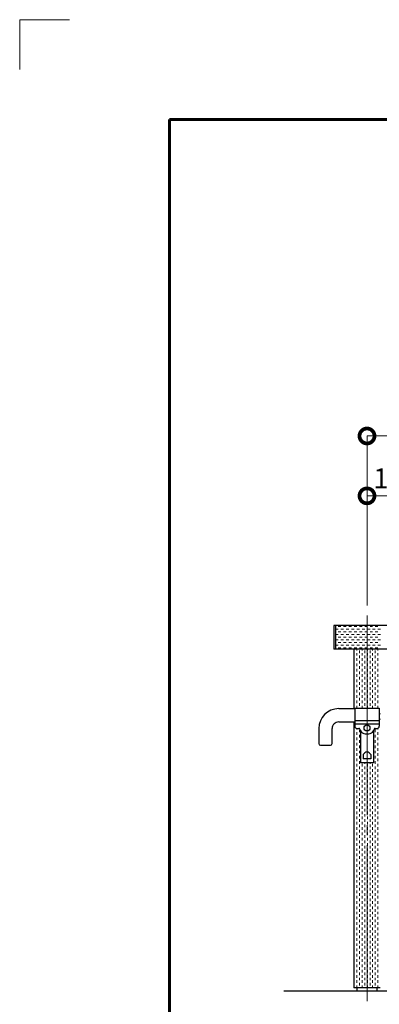
# Model space of a CAD drawing. Extents: x 0 to 420, y 0 to 297.
# Drawn here: x 0 to 36, y 198 to 297 of the extents above; entities that cross this region are included whole.
import ezdxf
from ezdxf.enums import TextEntityAlignment as Align

# ---------------------------------------------------------------- set-up
doc = ezdxf.new("R2010")
doc.units = 0
doc.linetypes.add('CENTER2', pattern=[23, 20, -1, 1, -1])
for name, color, linetype, lineweight in [('GL', 243, 'Continuous', 30), ('中心線', 3, 'CENTER2', 9), ('実線1', 7, 'Continuous', 25), ('実線2', 4, 'Continuous', 15), ('寸法線', 4, 'Continuous', 9)]:
    doc.layers.add(name, color=color, linetype=linetype, lineweight=lineweight)
doc.styles.add('MSゴシック', font='txt')
doc.styles.add('高さなしMSゴシック', font='txt')

# ---------------------------------------------------------------- blocks, each defined once
blk = doc.blocks.new('_DotSmall')
at = {"color": 0, "linetype": 'ByBlock', "const_width": 0.5}
blk.add_lwpolyline([(-0.0625, 0, 1), (0.0625, 0, 1)], format="xyb", close=True, dxfattribs=at)
blk = doc.blocks.new('外枠')
at = {"layer": '実線2'}
for p, q in [((5, 297), (0, 297)), ((0, 297), (0, 292))]:
    blk.add_line(p, q, dxfattribs=at)
blk = doc.blocks.new('A3規格図枠')
at = {"layer": '実線1', "lineweight": 60}
for p, q in [((15, 10), (15, 287)), ((15, 287), (410, 287))]:
    blk.add_line(p, q, dxfattribs=at)
blk.add_blockref('外枠', (0, 0))
at = {"layer": '実線1', "style": 'MSゴシック'}
blk.add_attdef('製品名', text='', height=6, dxfattribs=at).set_placement((296.5, 16), align=Align.MIDDLE_CENTER)
at = {"layer": '実線1', "style": 'MSゴシック', "flags": 8}
for tag, p in [('作図者', (344.5, 19)), ('製作日', (363, 19))]:
    blk.add_attdef(tag, text='', height=2.5, dxfattribs=at).set_placement(p, align=Align.MIDDLE_CENTER)
blk.add_attdef('検図者', text='', height=2.5, dxfattribs=at).set_placement((344.5, 13), align=Align.MIDDLE)

msp = doc.modelspace()

# ---------------------------------------------------------------- linework, layer by layer
at = {"layer": 'GL', "linetype": 'Continuous'}
msp.add_line((134.806, 199.603), (26.472, 199.603), dxfattribs=at)
at = {"layer": '中心線', "linetype": 'CENTER2'}
msp.add_line((34.806, 237.27), (34.806, 198.603), dxfattribs=at)
at = {"layer": '実線1', "color": 6}
for p, q in [((134.806, 236.27), (31.472, 236.27)), ((31.472, 236.27), (31.472, 233.903)), ((31.639, 236.27), (31.639, 233.903)), ((134.806, 233.903), (31.472, 233.903)), ((33.472, 233.903), (33.472, 227.937)), ((33.472, 226.603), (33.472, 199.937)), ((36.139, 199.937), (33.472, 199.937))]:
    msp.add_line(p, q, dxfattribs=at)
at = {"layer": '実線1'}
for p, q in [((31.972, 227.937), (33.572, 227.937)), ((33.572, 227.987), (36.039, 227.987)), ((33.572, 227.987), (33.572, 226.187)), ((36.039, 227.987), (36.039, 226.187)), ((31.972, 226.603), (33.572, 226.603)), ((33.572, 226.763), (36.039, 226.763)), ((33.572, 226.427), (36.039, 226.427)), ((29.972, 225.937), (29.972, 224.437)), ((31.306, 224.437), (31.306, 225.937)), ((33.806, 225.953), (33.992, 225.953)), ((34.083, 225.896), (34.171, 225.708)), ((34.139, 225.776), (34.139, 222.503)), ((34.623, 225.42), (34.988, 225.42)), ((35.529, 225.896), (35.441, 225.708)), ((35.472, 225.776), (35.472, 222.503)), ((35.619, 225.953), (35.806, 225.953)), ((30.139, 224.27), (31.139, 224.27)), ((34.597, 223.503), (34.422, 223.328)), ((34.422, 223.328), (34.422, 222.898)), ((35.014, 223.503), (35.189, 223.328)), ((35.189, 223.328), (35.189, 222.898)), ((35.472, 222.503), (34.139, 222.503)), ((35.189, 222.898), (34.422, 222.898))]:
    msp.add_line(p, q, dxfattribs=at)
at = {"layer": '実線1', "linetype": 'Continuous'}
for p, q in [((33.79, 199.937), (33.79, 199.603)), ((35.79, 199.937), (35.79, 199.603))]:
    msp.add_line(p, q, dxfattribs=at)
at = {"layer": '実線1'}
msp.add_circle((34.806, 226.003), 0.3, dxfattribs=at)
for centre, radius, start, end in [((31.972, 225.937), 2, 90, 180), ((31.972, 225.937), 0.667, 89.99999, 180), ((33.806, 226.187), 0.233, 180, 270), ((35.806, 226.187), 0.233, 270, 0), ((33.992, 225.853), 0.1, 25.11483, 90), ((34.623, 225.92), 0.5, 205.11483, 270), ((34.988, 225.92), 0.5, 270, 334.88517), ((35.619, 225.853), 0.1, 90, 154.88517), ((30.139, 224.437), 0.167, 180, 270), ((31.139, 224.437), 0.167, 270, 0), ((34.806, 223.337), 0.267, 38.68219, 141.31781)]:
    msp.add_arc(centre, radius, start, end, dxfattribs=at)
at = {"layer": '実線2', "color": 4, "linetype": 'Continuous'}
for p, q in [((31.639, 236.161), (31.668, 236.161)), ((31.668, 235.897), (31.933, 235.897)), ((31.933, 236.161), (32.198, 236.161)), ((32.198, 235.897), (32.462, 235.897)), ((32.462, 236.161), (32.727, 236.161)), ((32.727, 235.897), (32.991, 235.897)), ((32.991, 236.161), (33.256, 236.161)), ((33.256, 235.897), (33.52, 235.897)), ((33.52, 236.161), (33.785, 236.161)), ((33.785, 235.897), (34.05, 235.897)), ((34.05, 236.161), (34.314, 236.161)), ((34.314, 235.897), (34.579, 235.897)), ((34.579, 236.161), (34.806, 236.161)), ((34.806, 236.161), (34.843, 236.161)), ((34.843, 235.897), (35.108, 235.897)), ((35.108, 236.161), (35.373, 236.161)), ((35.373, 235.897), (35.637, 235.897)), ((35.637, 236.161), (35.902, 236.161)), ((35.902, 235.897), (36.166, 235.897)), ((31.639, 235.632), (31.668, 235.632)), ((31.639, 235.103), (31.668, 235.103)), ((31.668, 235.368), (31.933, 235.368)), ((31.933, 235.632), (32.198, 235.632)), ((31.933, 235.103), (32.198, 235.103)), ((32.198, 235.368), (32.462, 235.368)), ((32.462, 235.632), (32.727, 235.632)), ((32.462, 235.103), (32.727, 235.103)), ((32.727, 235.368), (32.991, 235.368)), ((32.991, 235.632), (33.256, 235.632)), ((32.991, 235.103), (33.256, 235.103)), ((33.256, 235.368), (33.52, 235.368)), ((33.52, 235.632), (33.785, 235.632)), ((33.52, 235.103), (33.785, 235.103)), ((33.785, 235.368), (34.05, 235.368)), ((34.05, 235.632), (34.314, 235.632)), ((34.05, 235.103), (34.314, 235.103)), ((34.314, 235.368), (34.579, 235.368)), ((34.579, 235.632), (34.806, 235.632)), ((34.579, 235.103), (34.806, 235.103)), ((34.806, 235.632), (34.843, 235.632)), ((34.806, 235.103), (34.843, 235.103)), ((34.843, 235.368), (35.108, 235.368)), ((35.108, 235.632), (35.373, 235.632)), ((35.108, 235.103), (35.373, 235.103)), ((35.373, 235.368), (35.637, 235.368)), ((35.637, 235.632), (35.902, 235.632)), ((35.637, 235.103), (35.902, 235.103)), ((35.902, 235.368), (36.166, 235.368)), ((31.639, 234.574), (31.668, 234.574)), ((31.639, 234.045), (31.668, 234.045)), ((31.668, 234.838), (31.933, 234.838)), ((31.668, 234.309), (31.933, 234.309)), ((31.933, 234.574), (32.198, 234.574)), ((31.933, 234.045), (32.198, 234.045)), ((32.198, 234.838), (32.462, 234.838)), ((32.198, 234.309), (32.462, 234.309)), ((32.462, 234.574), (32.727, 234.574)), ((32.462, 234.045), (32.727, 234.045)), ((32.727, 234.838), (32.991, 234.838)), ((32.727, 234.309), (32.991, 234.309)), ((32.991, 234.574), (33.256, 234.574)), ((32.991, 234.045), (33.256, 234.045)), ((33.256, 234.838), (33.52, 234.838)), ((33.256, 234.309), (33.52, 234.309)), ((33.52, 234.574), (33.785, 234.574)), ((33.52, 234.045), (33.785, 234.045)), ((33.785, 234.838), (34.05, 234.838)), ((33.785, 234.309), (34.05, 234.309)), ((34.05, 234.574), (34.314, 234.574)), ((34.05, 234.045), (34.314, 234.045)), ((34.314, 234.838), (34.579, 234.838)), ((34.314, 234.309), (34.579, 234.309)), ((34.579, 234.574), (34.806, 234.574)), ((34.579, 234.045), (34.806, 234.045)), ((34.806, 234.574), (34.843, 234.574)), ((34.806, 234.045), (34.843, 234.045)), ((34.843, 234.838), (35.108, 234.838)), ((34.843, 234.309), (35.108, 234.309)), ((35.108, 234.574), (35.373, 234.574)), ((35.108, 234.045), (35.373, 234.045)), ((35.373, 234.838), (35.637, 234.838)), ((35.373, 234.309), (35.637, 234.309)), ((35.637, 234.574), (35.902, 234.574)), ((35.637, 234.045), (35.902, 234.045)), ((35.902, 234.838), (36.166, 234.838)), ((35.902, 234.309), (36.166, 234.309)), ((33.52, 233.516), (33.52, 233.78)), ((33.52, 232.986), (33.52, 233.251)), ((33.785, 233.78), (33.785, 233.903)), ((33.785, 233.251), (33.785, 233.516)), ((33.785, 232.722), (33.785, 232.986)), ((34.05, 233.516), (34.05, 233.78)), ((34.05, 232.986), (34.05, 233.251)), ((34.314, 233.78), (34.314, 233.903)), ((34.314, 233.251), (34.314, 233.516)), ((34.314, 232.722), (34.314, 232.986)), ((34.579, 233.516), (34.579, 233.78)), ((34.579, 232.986), (34.579, 233.251)), ((34.843, 233.78), (34.843, 233.903)), ((34.843, 233.251), (34.843, 233.516)), ((34.843, 232.722), (34.843, 232.986)), ((35.108, 233.516), (35.108, 233.78)), ((35.108, 232.986), (35.108, 233.251)), ((35.373, 233.78), (35.373, 233.903)), ((35.373, 233.251), (35.373, 233.516)), ((35.373, 232.722), (35.373, 232.986)), ((35.637, 233.516), (35.637, 233.78)), ((35.637, 232.986), (35.637, 233.251)), ((35.902, 233.78), (35.902, 233.903)), ((35.902, 233.251), (35.902, 233.516)), ((35.902, 232.722), (35.902, 232.986)), ((33.52, 232.457), (33.52, 232.722)), ((33.52, 231.928), (33.52, 232.193)), ((33.785, 232.193), (33.785, 232.457)), ((34.05, 232.457), (34.05, 232.722)), ((34.05, 231.928), (34.05, 232.193)), ((34.314, 232.193), (34.314, 232.457)), ((34.579, 232.457), (34.579, 232.722)), ((34.579, 231.928), (34.579, 232.193)), ((34.843, 232.193), (34.843, 232.457)), ((35.108, 232.457), (35.108, 232.722)), ((35.108, 231.928), (35.108, 232.193)), ((35.373, 232.193), (35.373, 232.457)), ((35.637, 232.457), (35.637, 232.722)), ((35.637, 231.928), (35.637, 232.193)), ((35.902, 232.193), (35.902, 232.457)), ((33.52, 231.399), (33.52, 231.663)), ((33.52, 230.87), (33.52, 231.134)), ((33.785, 231.663), (33.785, 231.928)), ((33.785, 231.134), (33.785, 231.399)), ((34.05, 231.399), (34.05, 231.663)), ((34.05, 230.87), (34.05, 231.134)), ((34.314, 231.663), (34.314, 231.928)), ((34.314, 231.134), (34.314, 231.399)), ((34.579, 231.399), (34.579, 231.663)), ((34.579, 230.87), (34.579, 231.134)), ((34.843, 231.663), (34.843, 231.928)), ((34.843, 231.134), (34.843, 231.399)), ((35.108, 231.399), (35.108, 231.663)), ((35.108, 230.87), (35.108, 231.134)), ((35.373, 231.663), (35.373, 231.928)), ((35.373, 231.134), (35.373, 231.399)), ((35.637, 231.399), (35.637, 231.663)), ((35.637, 230.87), (35.637, 231.134)), ((35.902, 231.663), (35.902, 231.928)), ((35.902, 231.134), (35.902, 231.399)), ((33.52, 230.341), (33.52, 230.605)), ((33.52, 229.811), (33.52, 230.076)), ((33.785, 230.605), (33.785, 230.87)), ((33.785, 230.076), (33.785, 230.341)), ((34.05, 230.341), (34.05, 230.605)), ((34.05, 229.811), (34.05, 230.076)), ((34.314, 230.605), (34.314, 230.87)), ((34.314, 230.076), (34.314, 230.341)), ((34.579, 230.341), (34.579, 230.605)), ((34.579, 229.811), (34.579, 230.076)), ((34.843, 230.605), (34.843, 230.87)), ((34.843, 230.076), (34.843, 230.341)), ((35.108, 230.341), (35.108, 230.605)), ((35.108, 229.811), (35.108, 230.076)), ((35.373, 230.605), (35.373, 230.87)), ((35.373, 230.076), (35.373, 230.341)), ((35.637, 230.341), (35.637, 230.605)), ((35.637, 229.811), (35.637, 230.076)), ((35.902, 230.605), (35.902, 230.87)), ((35.902, 230.076), (35.902, 230.341)), ((33.52, 229.282), (33.52, 229.547)), ((33.52, 228.753), (33.52, 229.018)), ((33.785, 229.547), (33.785, 229.811)), ((33.785, 229.018), (33.785, 229.282)), ((34.05, 229.282), (34.05, 229.547)), ((34.05, 228.753), (34.05, 229.018)), ((34.314, 229.547), (34.314, 229.811)), ((34.314, 229.018), (34.314, 229.282)), ((34.579, 229.282), (34.579, 229.547)), ((34.579, 228.753), (34.579, 229.018)), ((34.843, 229.547), (34.843, 229.811)), ((34.843, 229.018), (34.843, 229.282)), ((35.108, 229.282), (35.108, 229.547)), ((35.108, 228.753), (35.108, 229.018)), ((35.373, 229.547), (35.373, 229.811)), ((35.373, 229.018), (35.373, 229.282)), ((35.637, 229.282), (35.637, 229.547)), ((35.637, 228.753), (35.637, 229.018)), ((35.902, 229.547), (35.902, 229.811)), ((35.902, 229.018), (35.902, 229.282)), ((33.52, 228.224), (33.52, 228.488)), ((33.785, 228.488), (33.785, 228.753)), ((33.785, 227.987), (33.785, 228.224)), ((34.05, 228.224), (34.05, 228.488)), ((34.314, 228.488), (34.314, 228.753)), ((34.314, 227.987), (34.314, 228.224)), ((34.579, 228.224), (34.579, 228.488)), ((34.843, 228.488), (34.843, 228.753)), ((34.843, 227.987), (34.843, 228.224)), ((35.108, 228.224), (35.108, 228.488)), ((35.373, 228.488), (35.373, 228.753)), ((35.373, 227.987), (35.373, 228.224)), ((35.637, 228.224), (35.637, 228.488)), ((35.902, 228.488), (35.902, 228.753)), ((35.902, 227.987), (35.902, 228.224)), ((33.52, 227.937), (33.52, 227.959)), ((36.039, 227.43), (36.166, 227.43)), ((33.52, 226.107), (33.52, 226.372)), ((36.039, 226.901), (36.166, 226.901)), ((33.52, 225.578), (33.52, 225.843)), ((33.52, 225.049), (33.52, 225.313)), ((33.785, 225.843), (33.785, 225.954)), ((33.785, 225.313), (33.785, 225.578)), ((33.785, 224.784), (33.785, 225.049)), ((34.05, 225.578), (34.05, 225.843)), ((34.05, 225.049), (34.05, 225.313)), ((35.637, 225.578), (35.637, 225.843)), ((35.637, 225.049), (35.637, 225.313)), ((35.902, 225.843), (35.902, 225.974)), ((35.902, 225.313), (35.902, 225.578)), ((35.902, 224.784), (35.902, 225.049)), ((33.52, 224.52), (33.52, 224.784)), ((33.52, 223.991), (33.52, 224.255)), ((33.785, 224.255), (33.785, 224.52)), ((34.05, 224.52), (34.05, 224.784)), ((34.05, 223.991), (34.05, 224.255)), ((35.637, 224.52), (35.637, 224.784)), ((35.637, 223.991), (35.637, 224.255)), ((35.902, 224.255), (35.902, 224.52)), ((33.52, 223.461), (33.52, 223.726)), ((33.52, 222.932), (33.52, 223.197)), ((33.785, 223.726), (33.785, 223.991)), ((33.785, 223.197), (33.785, 223.461)), ((34.05, 223.461), (34.05, 223.726)), ((34.05, 222.932), (34.05, 223.197)), ((35.637, 223.461), (35.637, 223.726)), ((35.637, 222.932), (35.637, 223.197)), ((35.902, 223.726), (35.902, 223.991)), ((35.902, 223.197), (35.902, 223.461)), ((33.52, 222.403), (33.52, 222.668)), ((33.52, 221.874), (33.52, 222.138)), ((33.785, 222.668), (33.785, 222.932)), ((33.785, 222.138), (33.785, 222.403)), ((34.05, 222.403), (34.05, 222.668)), ((34.05, 221.874), (34.05, 222.138)), ((34.314, 222.138), (34.314, 222.403)), ((34.579, 222.403), (34.579, 222.503)), ((34.579, 221.874), (34.579, 222.138)), ((34.843, 222.138), (34.843, 222.403)), ((35.108, 222.403), (35.108, 222.503)), ((35.108, 221.874), (35.108, 222.138)), ((35.373, 222.138), (35.373, 222.403)), ((35.637, 222.403), (35.637, 222.668)), ((35.637, 221.874), (35.637, 222.138)), ((35.902, 222.668), (35.902, 222.932)), ((35.902, 222.138), (35.902, 222.403)), ((33.52, 221.345), (33.52, 221.609)), ((33.785, 221.609), (33.785, 221.874)), ((33.785, 221.08), (33.785, 221.345)), ((34.05, 221.345), (34.05, 221.609)), ((34.314, 221.609), (34.314, 221.874)), ((34.314, 221.08), (34.314, 221.345)), ((34.579, 221.345), (34.579, 221.609)), ((34.843, 221.609), (34.843, 221.874)), ((34.843, 221.08), (34.843, 221.345)), ((35.108, 221.345), (35.108, 221.609)), ((35.373, 221.609), (35.373, 221.874)), ((35.373, 221.08), (35.373, 221.345)), ((35.637, 221.345), (35.637, 221.609)), ((35.902, 221.609), (35.902, 221.874)), ((35.902, 221.08), (35.902, 221.345)), ((33.52, 220.816), (33.52, 221.08)), ((33.52, 220.286), (33.52, 220.551)), ((33.785, 220.551), (33.785, 220.816)), ((33.785, 220.022), (33.785, 220.286)), ((34.05, 220.816), (34.05, 221.08)), ((34.05, 220.286), (34.05, 220.551)), ((34.314, 220.551), (34.314, 220.816)), ((34.314, 220.022), (34.314, 220.286)), ((34.579, 220.816), (34.579, 221.08)), ((34.579, 220.286), (34.579, 220.551)), ((34.843, 220.551), (34.843, 220.816)), ((34.843, 220.022), (34.843, 220.286)), ((35.108, 220.816), (35.108, 221.08)), ((35.108, 220.286), (35.108, 220.551)), ((35.373, 220.551), (35.373, 220.816)), ((35.373, 220.022), (35.373, 220.286)), ((35.637, 220.816), (35.637, 221.08)), ((35.637, 220.286), (35.637, 220.551)), ((35.902, 220.551), (35.902, 220.816)), ((35.902, 220.022), (35.902, 220.286)), ((33.52, 219.757), (33.52, 220.022)), ((33.52, 219.228), (33.52, 219.493)), ((33.785, 219.493), (33.785, 219.757)), ((33.785, 218.963), (33.785, 219.228)), ((34.05, 219.757), (34.05, 220.022)), ((34.05, 219.228), (34.05, 219.493)), ((34.314, 219.493), (34.314, 219.757)), ((34.314, 218.963), (34.314, 219.228)), ((34.579, 219.757), (34.579, 220.022)), ((34.579, 219.228), (34.579, 219.493)), ((34.843, 219.493), (34.843, 219.757)), ((34.843, 218.963), (34.843, 219.228)), ((35.108, 219.757), (35.108, 220.022)), ((35.108, 219.228), (35.108, 219.493)), ((35.373, 219.493), (35.373, 219.757)), ((35.373, 218.963), (35.373, 219.228)), ((35.637, 219.757), (35.637, 220.022)), ((35.637, 219.228), (35.637, 219.493)), ((35.902, 219.493), (35.902, 219.757)), ((35.902, 218.963), (35.902, 219.228)), ((33.52, 218.699), (33.52, 218.963)), ((33.52, 218.17), (33.52, 218.434)), ((33.785, 218.434), (33.785, 218.699)), ((33.785, 217.905), (33.785, 218.17)), ((34.05, 218.699), (34.05, 218.963)), ((34.05, 218.17), (34.05, 218.434)), ((34.314, 218.434), (34.314, 218.699)), ((34.314, 217.905), (34.314, 218.17)), ((34.579, 218.699), (34.579, 218.963)), ((34.579, 218.17), (34.579, 218.434)), ((34.843, 218.434), (34.843, 218.699)), ((34.843, 217.905), (34.843, 218.17)), ((35.108, 218.699), (35.108, 218.963)), ((35.108, 218.17), (35.108, 218.434)), ((35.373, 218.434), (35.373, 218.699)), ((35.373, 217.905), (35.373, 218.17)), ((35.637, 218.699), (35.637, 218.963)), ((35.637, 218.17), (35.637, 218.434)), ((35.902, 218.434), (35.902, 218.699)), ((35.902, 217.905), (35.902, 218.17)), ((33.52, 217.641), (33.52, 217.905)), ((33.52, 217.111), (33.52, 217.376)), ((33.785, 217.376), (33.785, 217.641)), ((34.05, 217.641), (34.05, 217.905)), ((34.05, 217.111), (34.05, 217.376)), ((34.314, 217.376), (34.314, 217.641)), ((34.579, 217.641), (34.579, 217.905)), ((34.579, 217.111), (34.579, 217.376)), ((34.843, 217.376), (34.843, 217.641)), ((35.108, 217.641), (35.108, 217.905)), ((35.108, 217.111), (35.108, 217.376)), ((35.373, 217.376), (35.373, 217.641)), ((35.637, 217.641), (35.637, 217.905)), ((35.637, 217.111), (35.637, 217.376)), ((35.902, 217.376), (35.902, 217.641)), ((33.52, 216.582), (33.52, 216.847)), ((33.52, 216.053), (33.52, 216.318)), ((33.785, 216.847), (33.785, 217.111)), ((33.785, 216.318), (33.785, 216.582)), ((34.05, 216.582), (34.05, 216.847)), ((34.05, 216.053), (34.05, 216.318)), ((34.314, 216.847), (34.314, 217.111)), ((34.314, 216.318), (34.314, 216.582)), ((34.579, 216.582), (34.579, 216.847)), ((34.579, 216.053), (34.579, 216.318)), ((34.843, 216.847), (34.843, 217.111)), ((34.843, 216.318), (34.843, 216.582)), ((35.108, 216.582), (35.108, 216.847)), ((35.108, 216.053), (35.108, 216.318)), ((35.373, 216.847), (35.373, 217.111)), ((35.373, 216.318), (35.373, 216.582)), ((35.637, 216.582), (35.637, 216.847)), ((35.637, 216.053), (35.637, 216.318)), ((35.902, 216.847), (35.902, 217.111)), ((35.902, 216.318), (35.902, 216.582)), ((33.52, 215.524), (33.52, 215.788)), ((33.52, 214.995), (33.52, 215.259)), ((33.785, 215.788), (33.785, 216.053)), ((33.785, 215.259), (33.785, 215.524)), ((34.05, 215.524), (34.05, 215.788)), ((34.05, 214.995), (34.05, 215.259)), ((34.314, 215.788), (34.314, 216.053)), ((34.314, 215.259), (34.314, 215.524)), ((34.579, 215.524), (34.579, 215.788)), ((34.579, 214.995), (34.579, 215.259)), ((34.843, 215.788), (34.843, 216.053)), ((34.843, 215.259), (34.843, 215.524)), ((35.108, 215.524), (35.108, 215.788)), ((35.108, 214.995), (35.108, 215.259)), ((35.373, 215.788), (35.373, 216.053)), ((35.373, 215.259), (35.373, 215.524)), ((35.637, 215.524), (35.637, 215.788)), ((35.637, 214.995), (35.637, 215.259)), ((35.902, 215.788), (35.902, 216.053)), ((35.902, 215.259), (35.902, 215.524)), ((33.52, 214.466), (33.52, 214.73)), ((33.52, 213.936), (33.52, 214.201)), ((33.785, 214.73), (33.785, 214.995)), ((33.785, 214.201), (33.785, 214.466)), ((34.05, 214.466), (34.05, 214.73)), ((34.05, 213.936), (34.05, 214.201)), ((34.314, 214.73), (34.314, 214.995)), ((34.314, 214.201), (34.314, 214.466)), ((34.579, 214.466), (34.579, 214.73)), ((34.579, 213.936), (34.579, 214.201)), ((34.843, 214.73), (34.843, 214.995)), ((34.843, 214.201), (34.843, 214.466)), ((35.108, 214.466), (35.108, 214.73)), ((35.108, 213.936), (35.108, 214.201)), ((35.373, 214.73), (35.373, 214.995)), ((35.373, 214.201), (35.373, 214.466)), ((35.637, 214.466), (35.637, 214.73)), ((35.637, 213.936), (35.637, 214.201)), ((35.902, 214.73), (35.902, 214.995)), ((35.902, 214.201), (35.902, 214.466)), ((33.52, 213.407), (33.52, 213.672)), ((33.785, 213.672), (33.785, 213.936)), ((33.785, 213.143), (33.785, 213.407)), ((34.05, 213.407), (34.05, 213.672)), ((34.314, 213.672), (34.314, 213.936)), ((34.314, 213.143), (34.314, 213.407)), ((34.579, 213.407), (34.579, 213.672)), ((34.843, 213.672), (34.843, 213.936)), ((34.843, 213.143), (34.843, 213.407)), ((35.108, 213.407), (35.108, 213.672)), ((35.373, 213.672), (35.373, 213.936)), ((35.373, 213.143), (35.373, 213.407)), ((35.637, 213.407), (35.637, 213.672)), ((35.902, 213.672), (35.902, 213.936)), ((35.902, 213.143), (35.902, 213.407)), ((33.52, 212.878), (33.52, 213.143)), ((33.52, 212.349), (33.52, 212.613)), ((33.785, 212.613), (33.785, 212.878)), ((33.785, 212.084), (33.785, 212.349)), ((34.05, 212.878), (34.05, 213.143)), ((34.05, 212.349), (34.05, 212.613)), ((34.314, 212.613), (34.314, 212.878)), ((34.314, 212.084), (34.314, 212.349)), ((34.579, 212.878), (34.579, 213.143)), ((34.579, 212.349), (34.579, 212.613)), ((34.843, 212.613), (34.843, 212.878)), ((34.843, 212.084), (34.843, 212.349)), ((35.108, 212.878), (35.108, 213.143)), ((35.108, 212.349), (35.108, 212.613)), ((35.373, 212.613), (35.373, 212.878)), ((35.373, 212.084), (35.373, 212.349)), ((35.637, 212.878), (35.637, 213.143)), ((35.637, 212.349), (35.637, 212.613)), ((35.902, 212.613), (35.902, 212.878)), ((35.902, 212.084), (35.902, 212.349)), ((33.52, 211.82), (33.52, 212.084)), ((33.52, 211.291), (33.52, 211.555)), ((33.785, 211.555), (33.785, 211.82)), ((33.785, 211.026), (33.785, 211.291)), ((34.05, 211.82), (34.05, 212.084)), ((34.05, 211.291), (34.05, 211.555)), ((34.314, 211.555), (34.314, 211.82)), ((34.314, 211.026), (34.314, 211.291)), ((34.579, 211.82), (34.579, 212.084)), ((34.579, 211.291), (34.579, 211.555)), ((34.843, 211.555), (34.843, 211.82)), ((34.843, 211.026), (34.843, 211.291)), ((35.108, 211.82), (35.108, 212.084)), ((35.108, 211.291), (35.108, 211.555)), ((35.373, 211.555), (35.373, 211.82)), ((35.373, 211.026), (35.373, 211.291)), ((35.637, 211.82), (35.637, 212.084)), ((35.637, 211.291), (35.637, 211.555)), ((35.902, 211.555), (35.902, 211.82)), ((35.902, 211.026), (35.902, 211.291)), ((33.52, 210.761), (33.52, 211.026)), ((33.52, 210.232), (33.52, 210.497)), ((33.785, 210.497), (33.785, 210.761)), ((33.785, 209.968), (33.785, 210.232)), ((34.05, 210.761), (34.05, 211.026)), ((34.05, 210.232), (34.05, 210.497)), ((34.314, 210.497), (34.314, 210.761)), ((34.314, 209.968), (34.314, 210.232)), ((34.579, 210.761), (34.579, 211.026)), ((34.579, 210.232), (34.579, 210.497)), ((34.843, 210.497), (34.843, 210.761)), ((34.843, 209.968), (34.843, 210.232)), ((35.108, 210.761), (35.108, 211.026)), ((35.108, 210.232), (35.108, 210.497)), ((35.373, 210.497), (35.373, 210.761)), ((35.373, 209.968), (35.373, 210.232)), ((35.637, 210.761), (35.637, 211.026)), ((35.637, 210.232), (35.637, 210.497)), ((35.902, 210.497), (35.902, 210.761)), ((35.902, 209.968), (35.902, 210.232)), ((33.52, 209.703), (33.52, 209.968)), ((33.52, 209.174), (33.52, 209.438)), ((33.785, 209.438), (33.785, 209.703)), ((34.05, 209.703), (34.05, 209.968)), ((34.05, 209.174), (34.05, 209.438)), ((34.314, 209.438), (34.314, 209.703)), ((34.579, 209.703), (34.579, 209.968)), ((34.579, 209.174), (34.579, 209.438)), ((34.843, 209.438), (34.843, 209.703)), ((35.108, 209.703), (35.108, 209.968)), ((35.108, 209.174), (35.108, 209.438)), ((35.373, 209.438), (35.373, 209.703)), ((35.637, 209.703), (35.637, 209.968)), ((35.637, 209.174), (35.637, 209.438)), ((35.902, 209.438), (35.902, 209.703)), ((33.52, 208.645), (33.52, 208.909)), ((33.52, 208.116), (33.52, 208.38)), ((33.785, 208.909), (33.785, 209.174)), ((33.785, 208.38), (33.785, 208.645)), ((34.05, 208.645), (34.05, 208.909)), ((34.05, 208.116), (34.05, 208.38)), ((34.314, 208.909), (34.314, 209.174)), ((34.314, 208.38), (34.314, 208.645)), ((34.579, 208.645), (34.579, 208.909)), ((34.579, 208.116), (34.579, 208.38)), ((34.843, 208.909), (34.843, 209.174)), ((34.843, 208.38), (34.843, 208.645)), ((35.108, 208.645), (35.108, 208.909)), ((35.108, 208.116), (35.108, 208.38)), ((35.373, 208.909), (35.373, 209.174)), ((35.373, 208.38), (35.373, 208.645)), ((35.637, 208.645), (35.637, 208.909)), ((35.637, 208.116), (35.637, 208.38)), ((35.902, 208.909), (35.902, 209.174)), ((35.902, 208.38), (35.902, 208.645)), ((33.52, 207.586), (33.52, 207.851)), ((33.52, 207.057), (33.52, 207.322)), ((33.785, 207.851), (33.785, 208.116)), ((33.785, 207.322), (33.785, 207.586)), ((34.05, 207.586), (34.05, 207.851)), ((34.05, 207.057), (34.05, 207.322)), ((34.314, 207.851), (34.314, 208.116)), ((34.314, 207.322), (34.314, 207.586)), ((34.579, 207.586), (34.579, 207.851)), ((34.579, 207.057), (34.579, 207.322)), ((34.843, 207.851), (34.843, 208.116)), ((34.843, 207.322), (34.843, 207.586)), ((35.108, 207.586), (35.108, 207.851)), ((35.108, 207.057), (35.108, 207.322)), ((35.373, 207.851), (35.373, 208.116)), ((35.373, 207.322), (35.373, 207.586)), ((35.637, 207.586), (35.637, 207.851)), ((35.637, 207.057), (35.637, 207.322)), ((35.902, 207.851), (35.902, 208.116)), ((35.902, 207.322), (35.902, 207.586)), ((33.52, 206.528), (33.52, 206.793)), ((33.785, 206.793), (33.785, 207.057)), ((33.785, 206.263), (33.785, 206.528)), ((34.05, 206.528), (34.05, 206.793)), ((34.314, 206.793), (34.314, 207.057)), ((34.314, 206.263), (34.314, 206.528)), ((34.579, 206.528), (34.579, 206.793)), ((34.843, 206.793), (34.843, 207.057)), ((34.843, 206.263), (34.843, 206.528)), ((35.108, 206.528), (35.108, 206.793)), ((35.373, 206.793), (35.373, 207.057)), ((35.373, 206.263), (35.373, 206.528)), ((35.637, 206.528), (35.637, 206.793)), ((35.902, 206.793), (35.902, 207.057)), ((35.902, 206.263), (35.902, 206.528)), ((33.52, 205.999), (33.52, 206.263)), ((33.52, 205.47), (33.52, 205.734)), ((33.785, 205.734), (33.785, 205.999)), ((33.785, 205.205), (33.785, 205.47)), ((34.05, 205.999), (34.05, 206.263)), ((34.05, 205.47), (34.05, 205.734)), ((34.314, 205.734), (34.314, 205.999)), ((34.314, 205.205), (34.314, 205.47)), ((34.579, 205.999), (34.579, 206.263)), ((34.579, 205.47), (34.579, 205.734)), ((34.843, 205.734), (34.843, 205.999)), ((34.843, 205.205), (34.843, 205.47)), ((35.108, 205.999), (35.108, 206.263)), ((35.108, 205.47), (35.108, 205.734)), ((35.373, 205.734), (35.373, 205.999)), ((35.373, 205.205), (35.373, 205.47)), ((35.637, 205.999), (35.637, 206.263)), ((35.637, 205.47), (35.637, 205.734)), ((35.902, 205.734), (35.902, 205.999)), ((35.902, 205.205), (35.902, 205.47)), ((33.52, 204.941), (33.52, 205.205)), ((33.52, 204.411), (33.52, 204.676)), ((33.785, 204.676), (33.785, 204.941)), ((33.785, 204.147), (33.785, 204.411)), ((34.05, 204.941), (34.05, 205.205)), ((34.05, 204.411), (34.05, 204.676)), ((34.314, 204.676), (34.314, 204.941)), ((34.314, 204.147), (34.314, 204.411)), ((34.579, 204.941), (34.579, 205.205)), ((34.579, 204.411), (34.579, 204.676)), ((34.843, 204.676), (34.843, 204.941)), ((34.843, 204.147), (34.843, 204.411)), ((35.108, 204.941), (35.108, 205.205)), ((35.108, 204.411), (35.108, 204.676)), ((35.373, 204.676), (35.373, 204.941)), ((35.373, 204.147), (35.373, 204.411)), ((35.637, 204.941), (35.637, 205.205)), ((35.637, 204.411), (35.637, 204.676)), ((35.902, 204.676), (35.902, 204.941)), ((35.902, 204.147), (35.902, 204.411)), ((33.52, 203.882), (33.52, 204.147)), ((33.52, 203.353), (33.52, 203.618)), ((33.785, 203.618), (33.785, 203.882)), ((33.785, 203.088), (33.785, 203.353)), ((34.05, 203.882), (34.05, 204.147)), ((34.05, 203.353), (34.05, 203.618)), ((34.314, 203.618), (34.314, 203.882)), ((34.314, 203.088), (34.314, 203.353)), ((34.579, 203.882), (34.579, 204.147)), ((34.579, 203.353), (34.579, 203.618)), ((34.843, 203.618), (34.843, 203.882)), ((34.843, 203.088), (34.843, 203.353)), ((35.108, 203.882), (35.108, 204.147)), ((35.108, 203.353), (35.108, 203.618)), ((35.373, 203.618), (35.373, 203.882)), ((35.373, 203.088), (35.373, 203.353)), ((35.637, 203.882), (35.637, 204.147)), ((35.637, 203.353), (35.637, 203.618)), ((35.902, 203.618), (35.902, 203.882)), ((35.902, 203.088), (35.902, 203.353)), ((33.52, 202.824), (33.52, 203.088)), ((33.52, 202.295), (33.52, 202.559)), ((33.785, 202.559), (33.785, 202.824)), ((34.05, 202.824), (34.05, 203.088)), ((34.05, 202.295), (34.05, 202.559)), ((34.314, 202.559), (34.314, 202.824)), ((34.579, 202.824), (34.579, 203.088)), ((34.579, 202.295), (34.579, 202.559)), ((34.843, 202.559), (34.843, 202.824)), ((35.108, 202.824), (35.108, 203.088)), ((35.108, 202.295), (35.108, 202.559)), ((35.373, 202.559), (35.373, 202.824)), ((35.637, 202.824), (35.637, 203.088)), ((35.637, 202.295), (35.637, 202.559)), ((35.902, 202.559), (35.902, 202.824)), ((33.52, 201.766), (33.52, 202.03)), ((33.52, 201.236), (33.52, 201.501)), ((33.785, 202.03), (33.785, 202.295)), ((33.785, 201.501), (33.785, 201.766)), ((34.05, 201.766), (34.05, 202.03)), ((34.05, 201.236), (34.05, 201.501)), ((34.314, 202.03), (34.314, 202.295)), ((34.314, 201.501), (34.314, 201.766)), ((34.579, 201.766), (34.579, 202.03)), ((34.579, 201.236), (34.579, 201.501)), ((34.843, 202.03), (34.843, 202.295)), ((34.843, 201.501), (34.843, 201.766)), ((35.108, 201.766), (35.108, 202.03)), ((35.108, 201.236), (35.108, 201.501)), ((35.373, 202.03), (35.373, 202.295)), ((35.373, 201.501), (35.373, 201.766)), ((35.637, 201.766), (35.637, 202.03)), ((35.637, 201.236), (35.637, 201.501)), ((35.902, 202.03), (35.902, 202.295)), ((35.902, 201.501), (35.902, 201.766)), ((33.52, 200.707), (33.52, 200.972)), ((33.52, 200.178), (33.52, 200.443)), ((33.785, 200.972), (33.785, 201.236)), ((33.785, 200.443), (33.785, 200.707)), ((34.05, 200.707), (34.05, 200.972)), ((34.05, 200.178), (34.05, 200.443)), ((34.314, 200.972), (34.314, 201.236)), ((34.314, 200.443), (34.314, 200.707)), ((34.579, 200.707), (34.579, 200.972)), ((34.579, 200.178), (34.579, 200.443)), ((34.843, 200.972), (34.843, 201.236)), ((34.843, 200.443), (34.843, 200.707)), ((35.108, 200.707), (35.108, 200.972)), ((35.108, 200.178), (35.108, 200.443)), ((35.373, 200.972), (35.373, 201.236)), ((35.373, 200.443), (35.373, 200.707)), ((35.637, 200.707), (35.637, 200.972)), ((35.637, 200.178), (35.637, 200.443)), ((35.902, 200.972), (35.902, 201.236)), ((35.902, 200.443), (35.902, 200.707)), ((33.785, 199.937), (33.785, 200.178)), ((34.314, 199.937), (34.314, 200.178)), ((34.843, 199.937), (34.843, 200.178)), ((35.373, 199.937), (35.373, 200.178)), ((35.902, 199.937), (35.902, 200.178))]:
    msp.add_line(p, q, dxfattribs=at)
at = {"layer": '寸法線', "color": 4, "linetype": 'Continuous', "lineweight": 9}
for p, q in [((34.806, 238.27), (34.806, 255.27)), ((34.806, 255.27), (101.472, 255.27)), ((34.806, 238.27), (34.806, 249.27)), ((34.806, 249.27), (40.639, 249.27))]:
    msp.add_line(p, q, dxfattribs=at)

# ---------------------------------------------------------------- block references
at = {"layer": '実線1'}
msp.add_blockref('A3規格図枠', (0, 0), dxfattribs=at)
at = {"layer": '寸法線', "color": 4, "linetype": 'Continuous', "lineweight": 9, "xscale": 2.999999999354664, "yscale": 2.999999999354664, "zscale": 2.999999999354664, "rotation": 180}
for p in [(34.806, 255.27), (34.806, 249.27)]:
    msp.add_blockref('_DotSmall', p, dxfattribs=at)

# ---------------------------------------------------------------- texts
at = {"layer": '寸法線', "color": 4, "linetype": 'Continuous', "insert": (37.722, 250.77), "char_height": 2, "attachment_point": 5, "style": '高さなしMSゴシック'}
msp.add_mtext('175', dxfattribs=at)

doc.saveas('drawing.dxf')
